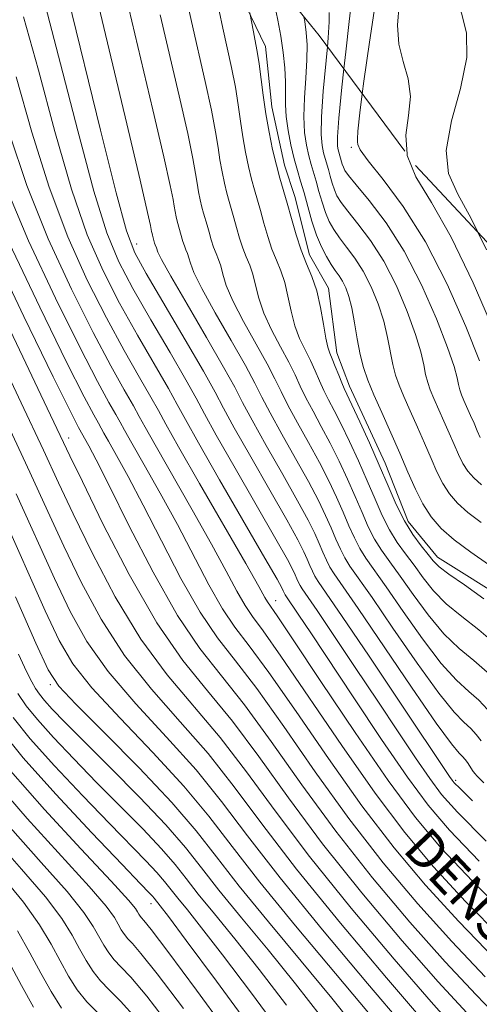
# Model space of a CAD drawing. Extents: x 2049800 to 2052700, y 339800 to 342700.
# Drawn here: x 2050669 to 2050767, y 341265 to 341475 of the extents above; entities that cross this region are included whole.
import ezdxf

# ---------------------------------------------------------------- set-up
doc = ezdxf.new("R2010")
doc.units = 0
doc.header["$MEASUREMENT"] = 0
doc.linetypes.add('DGN Style 2', pattern=[51.195507, 30.717304, -20.478203])
doc.linetypes.add('DGN Style 3', pattern=[71.67371, 51.195507, -20.478203])
for name, color, linetype, lineweight in [('DENSE LABEL', 7, 'Continuous', 0), ('DTM OBSCURED BREAKLINE', 7, 'Continuous', 0), ('DTM OBSCURED SPOT', 7, 'Continuous', 0), ('INDEX CONTOUR', 41, 'Continuous', 13), ('INDEX CONTOUR DASHED', 41, 'DGN Style 3', 13), ('INTERMEDIATE CONTOUR', 44, 'Continuous', 0), ('INTERMEDIATE CONTOUR DASHED', 44, 'DGN Style 3', 0), ('OBSCURED GROUND BOUNDARY', 84, 'DGN Style 2', 0)]:
    doc.layers.add(name, color=color, linetype=linetype, lineweight=lineweight)
doc.styles.add('Style-WORKING', font='WORKING.shx')

msp = doc.modelspace()

# ---------------------------------------------------------------- linework, layer by layer
at = {"layer": 'DTM OBSCURED BREAKLINE'}
msp.add_polyline3d([(2050701.342, 341508.842, 1034.56), (2050701.57, 341505.24, 1034.56), (2050703.36, 341499.9, 1034.56), (2050705.59, 341496.34, 1034.56), (2050709.16, 341492.33, 1034.56), (2050714.97, 341482.54, 1034.56), (2050721.26, 341469.53, 1033.37), (2050722.61, 341456.62, 1033.37), (2050725.29, 341444.16, 1033.37), (2050727.53, 341437.48, 1033.37), (2050730.66, 341425.02, 1033.37), (2050734.68, 341417.9, 1033.37), (2050736.48, 341404.1, 1033.37), (2050739.16, 341396.98, 1033.37), (2050746.76, 341380.5, 1033.37), (2050751.67, 341368.04, 1033.37), (2050757.93, 341360.46, 1033.37), (2050773.55, 341350.66, 1033.37)], dxfattribs=at)
at = {"layer": 'DTM OBSCURED SPOT'}
for p in [(2050739.54, 341447.95, 1024.24), (2050693.7, 341427.29, 1045.28), (2050679.21, 341385.88, 1061.4), (2050723.385, 341351.131, 1051.284), (2050675.31, 341333.22, 1072.33), (2050761.84, 341312.77, 1045.69), (2050696.79, 341286.47, 1080.62)]:
    msp.add_point(p, dxfattribs=at)
at = {"layer": 'INDEX CONTOUR'}
msp.add_polyline3d([(2050766.631, 341429.73, 1020), (2050765.161, 341432.7849, 1020), (2050762.308, 341437.946, 1020), (2050760.3349, 341442.384, 1020), (2050759.803, 341447.323, 1020), (2050760.97, 341453.6069, 1020), (2050762.869, 341460.559, 1020), (2050764.228, 341467.121, 1020), (2050764.132, 341472.454, 1020), (2050763.099, 341476.599, 1020), (2050762.005, 341479.8151, 1020), (2050761.575, 341482.394, 1020), (2050761.929, 341484.764, 1020), (2050763.037, 341487.382, 1020), (2050764.794, 341490.557, 1020), (2050766.7971, 341493.997, 1020), (2050768.568, 341497.259, 1020)], dxfattribs=at)
at = {"layer": 'INDEX CONTOUR DASHED'}
for points in [[(2050766.887, 341295.519, 1050), (2050760.5, 341302.137, 1050), (2050755.935, 341307.467, 1050), (2050751.517, 341313.469, 1050), (2050746.027, 341321.483, 1050), (2050740.08, 341330.3859, 1050), (2050730.884, 341344.2771, 1050), (2050728.364, 341348.0571, 1050), (2050725.428, 341352.401, 1050), (2050725.299, 341352.66, 1050), (2050725.028, 341353.284, 1050), (2050724.744, 341353.859, 1050), (2050723.69, 341355.744, 1050), (2050721.119, 341360.217, 1050), (2050711.42, 341376.983, 1050), (2050706.898, 341384.881, 1050), (2050704.134, 341389.843, 1050), (2050702.398, 341393.058, 1050), (2050700.51, 341396.453, 1050), (2050693.918, 341407.854, 1050), (2050690.086, 341414.705, 1050), (2050686.538, 341421.577, 1050), (2050683.184, 341429.301, 1050), (2050679.7991, 341439.034, 1050), (2050676.245, 341451.342, 1050), (2050672.734, 341464.419, 1050), (2050669.564, 341475.867, 1050)], [(2050768.627, 341327.896, 1040), (2050766.803, 341329.892, 1040), (2050764.664, 341331.776, 1040), (2050762.043, 341334.146, 1040), (2050758.755, 341337.743, 1040), (2050754.76, 341342.965, 1040), (2050750.6011, 341348.8521, 1040), (2050746.969, 341354.101, 1040), (2050742.626, 341360.235, 1040), (2050741.343, 341362.294, 1040), (2050740.202, 341364.566, 1040), (2050739.061, 341367.158, 1040), (2050737.826, 341370.053, 1040), (2050736.408, 341373.2399, 1040), (2050734.731, 341376.762, 1040), (2050732.729, 341380.672, 1040), (2050730.404, 341384.933, 1040), (2050728.049, 341389.158, 1040), (2050726.029, 341392.87, 1040), (2050724.558, 341395.7991, 1040), (2050723.249, 341398.505, 1040), (2050721.563, 341401.754, 1040), (2050716.505, 341410.794, 1040), (2050714.244, 341415.159, 1040), (2050712.861, 341418.482, 1040), (2050712.1429, 341420.873, 1040), (2050711.703, 341422.634, 1040), (2050711.227, 341424.048, 1040), (2050710.693, 341425.33, 1040), (2050710.151, 341426.678, 1040), (2050709.645, 341428.2259, 1040), (2050709.182, 341429.854, 1040), (2050708.763, 341431.38, 1040), (2050708.028, 341433.892, 1040), (2050707.672, 341435.196, 1040), (2050707.3029, 341436.738, 1040), (2050706.94, 341438.477, 1040), (2050706.615, 341440.3261, 1040), (2050706.298, 341442.392, 1040), (2050705.737, 341445.563, 1040), (2050704.62, 341450.92, 1040), (2050702.783, 341459.002, 1040), (2050698.756, 341476.238, 1040)], [(2050767.296, 341367.874, 1030), (2050764.429, 341370.008, 1030), (2050762.2061, 341371.98, 1030), (2050760.504, 341373.963, 1030), (2050759.114, 341376.141, 1030), (2050757.846, 341378.665, 1030), (2050756.578, 341381.546, 1030), (2050755.206, 341384.762, 1030), (2050753.675, 341388.236, 1030), (2050752.132, 341391.677, 1030), (2050750.774, 341394.736, 1030), (2050749.749, 341397.1939, 1030), (2050749.001, 341399.34, 1030), (2050748.427, 341401.59, 1030), (2050747.313, 341407.391, 1030), (2050746.471, 341410.846, 1030), (2050745.276, 341414.521, 1030), (2050743.781, 341418.167, 1030), (2050742.085, 341421.502, 1030), (2050740.293, 341424.314, 1030), (2050738.551, 341426.654, 1030), (2050737.013, 341428.64, 1030), (2050735.792, 341430.406, 1030), (2050734.831, 341432.14, 1030), (2050734.031, 341434.045, 1030), (2050733.311, 341436.248, 1030), (2050732.652, 341438.565, 1030), (2050732.057, 341440.737, 1030), (2050731.011, 341444.312, 1030), (2050730.504, 341446.167, 1030), (2050729.993, 341448.4001, 1030), (2050729.583, 341451.149, 1030), (2050729.408, 341454.524, 1030), (2050729.541, 341458.528, 1030), (2050729.831, 341462.744, 1030), (2050730.072, 341466.647, 1030), (2050730.098, 341469.845, 1030), (2050729.922, 341472.483, 1030), (2050729.5999, 341474.836, 1030), (2050729.412, 341475.8691, 1030)], [(2050768.399, 341426.0549, 1020), (2050766.631, 341429.73, 1020)], [(2050772.324, 341260.553, 1060), (2050766.189, 341266.972, 1060), (2050759.567, 341274.049, 1060), (2050752.072, 341282.4751, 1060), (2050744.099, 341291.95, 1060), (2050736.235, 341301.926, 1060), (2050728.979, 341311.838, 1060), (2050722.4709, 341321.047, 1060), (2050716.767, 341328.898, 1060), (2050711.823, 341335.113, 1060), (2050707.222, 341340.933, 1060), (2050702.451, 341347.9741, 1060), (2050697.214, 341357.231, 1060), (2050692.079, 341367.196, 1060), (2050687.829, 341375.739, 1060), (2050685.045, 341381.248, 1060), (2050683.484, 341384.202, 1060), (2050681.295, 341388.152, 1060), (2050679.644, 341391.407, 1060), (2050675.915, 341398.965, 1060), (2050669.64, 341411.862, 1060), (2050662.313, 341427.179, 1060)], [(2050743.213, 341263.141, 1070), (2050727.657, 341281.681, 1070), (2050719.988, 341291.0631, 1070), (2050714.101, 341298.656, 1070), (2050709.156, 341305.1041, 1070), (2050703.812, 341311.53, 1070), (2050697.182, 341318.71, 1070), (2050690.183, 341326.028, 1070), (2050684.181, 341332.523, 1070), (2050680.1149, 341337.659, 1070), (2050677.195, 341342.616, 1070), (2050674.202, 341349.004, 1070), (2050665.114, 341369.306, 1070)], [(2050718.764, 341259, 1080), (2050710.746, 341269.899, 1080), (2050704.303, 341278.598, 1080), (2050700.499, 341283.684, 1080), (2050698.77, 341285.949, 1080), (2050697.479, 341287.59, 1080), (2050697.089, 341288.042, 1080), (2050696.383, 341288.785, 1080), (2050694.547, 341290.689, 1080), (2050690.628, 341294.777, 1080), (2050684.14, 341301.598, 1080), (2050676.472, 341309.81, 1080), (2050669.481, 341317.598, 1080), (2050664.503, 341323.732, 1080)], [(2050685.4, 341263.14, 1090), (2050683.075, 341265.476, 1090), (2050681.046, 341268.053, 1090), (2050679.19, 341270.968, 1090), (2050677.386, 341274.216, 1090), (2050675.455, 341277.823, 1090), (2050673.0021, 341281.94, 1090), (2050669.577, 341286.744, 1090), (2050664.902, 341292.371, 1090)]]:
    msp.add_polyline3d(points, dxfattribs=at)
at = {"layer": 'INTERMEDIATE CONTOUR'}
for points in [[(2050741.891, 341459.422, 1024), (2050742.247, 341462.126, 1024), (2050743.422, 341470.3999, 1024), (2050745.481, 341484.273, 1024)], [(2050737.966, 341464.708, 1026), (2050738.355, 341468.364, 1026), (2050739.071, 341474.8411, 1026), (2050739.703, 341480.34, 1026)], [(2050751.454, 341446.543, 1022), (2050751.211, 341450.549, 1022), (2050751.796, 341454.774, 1022), (2050752.196, 341458.801, 1022), (2050751.666, 341462.59, 1022), (2050750.6011, 341466.275, 1022), (2050749.68, 341470.0359, 1022), (2050749.432, 341474.048, 1022), (2050749.784, 341478.466, 1022)], [(2050734.459, 341469.43, 1028), (2050734.634, 341471.321, 1028), (2050734.853, 341474.762, 1028), (2050734.844, 341476.745, 1028)]]:
    msp.add_polyline3d(points, dxfattribs=at)
at = {"layer": 'INTERMEDIATE CONTOUR DASHED'}
for points in [[(2050767.853, 341312.257, 1044), (2050766.384, 341313.738, 1044), (2050766, 341314.169, 1044), (2050765.605, 341314.7, 1044), (2050764.334, 341316.622, 1044), (2050763.856, 341317.263, 1044), (2050763.314, 341317.856, 1044), (2050762.559, 341318.594, 1044), (2050760.94, 341320.552, 1044), (2050757.6819, 341325.023, 1044), (2050752.405, 341332.674, 1044), (2050740.986, 341349.503, 1044), (2050735.893, 341356.876, 1044), (2050734.977, 341358.337, 1044), (2050734.241, 341359.803, 1044), (2050733.504, 341361.477, 1044), (2050732.707, 341363.345, 1044), (2050731.742, 341365.488, 1044), (2050730.315, 341368.355, 1044), (2050728.085, 341372.49, 1044), (2050724.906, 341378.129, 1044), (2050721.398, 341384.288, 1044), (2050718.377, 341389.674, 1044), (2050716.357, 341393.47, 1044), (2050714.657, 341396.747, 1044), (2050712.294, 341401.055, 1044), (2050708.643, 341407.377, 1044), (2050704.498, 341414.448, 1044), (2050701.009, 341420.444, 1044), (2050699.035, 341423.998, 1044), (2050698.257, 341425.59, 1044), (2050697.949, 341426.504, 1044), (2050697.688, 341427.142, 1044), (2050697.565, 341427.517, 1044), (2050697.087, 341429.207, 1044), (2050696.998, 341429.58, 1044), (2050696.91, 341430.002, 1044), (2050696.684, 341431.246, 1044), (2050696.054, 341434.082, 1044), (2050694.445, 341440.9901, 1044), (2050691.604, 341452.9911, 1044), (2050683.059, 341488.958, 1044)], [(2050762.143, 341259.321, 1064), (2050756.639, 341265.461, 1064), (2050748.721, 341274.582, 1064), (2050739.516, 341285.513, 1064), (2050730.633, 341296.533, 1064), (2050723.293, 341306.255, 1064), (2050717.178, 341314.631, 1064), (2050711.585, 341321.951, 1064), (2050700.24, 341335.313, 1064), (2050694.582, 341342.949, 1064), (2050689.127, 341351.97, 1064), (2050684.195, 341361.3511, 1064), (2050680.146, 341369.6901, 1064), (2050677.048, 341376.2889, 1064), (2050673.811, 341383.259, 1064), (2050669.054, 341393.4139, 1064), (2050661.966, 341408.383, 1064), (2050654.032, 341425.06, 1064), (2050647.304, 341439.154, 1064), (2050643.324, 341447.457, 1064), (2050640.621, 341453.069, 1064), (2050639.714, 341454.875, 1064), (2050637.591, 341458.966, 1064), (2050624.774, 341483.335, 1064)], [(2050809.865, 341265.093, 1046), (2050765.408, 341308.404, 1046), (2050762.693, 341311.079, 1046), (2050761.534, 341312.273, 1046), (2050761.098, 341312.82, 1046), (2050760.544, 341313.633, 1046), (2050749.934, 341329.4731, 1046), (2050743.334, 341339.298, 1046), (2050737.6229, 341347.758, 1046), (2050732.513, 341355.2181, 1046), (2050731.794, 341356.358, 1046), (2050731.26, 341357.422, 1046), (2050730.726, 341358.636, 1046), (2050730.148, 341359.991, 1046), (2050729.409, 341361.611, 1046), (2050728.1061, 341364.151, 1046), (2050725.763, 341368.399, 1046), (2050722.156, 341374.727, 1046), (2050718.072, 341381.853, 1046), (2050714.55, 341388.0759, 1046), (2050712.269, 341392.285, 1046), (2050710.457, 341395.708, 1046), (2050707.9829, 341400.163, 1046), (2050704.103, 341406.8419, 1046), (2050695.754, 341421.001, 1046), (2050693.297, 341425.463, 1046), (2050691.532, 341430.149, 1046), (2050689.352, 341438.243, 1046), (2050686.008, 341451.652, 1046), (2050678.965, 341480.344, 1046)], [(2050768.351, 341299.813, 1048), (2050762.249, 341305.971, 1048), (2050758.816, 341309.79, 1048), (2050756.307, 341313.144, 1048), (2050753.285, 341317.558, 1048), (2050749.544, 341323.1579, 1048), (2050745.1829, 341329.719, 1048), (2050740.409, 341336.875, 1048), (2050735.849, 341343.678, 1048), (2050732.2341, 341349.0341, 1048), (2050729.058, 341353.671, 1048), (2050728.611, 341354.38, 1048), (2050728.279, 341355.041, 1048), (2050727.947, 341355.795, 1048), (2050727.588, 341356.638, 1048), (2050727.076, 341357.735, 1048), (2050725.898, 341359.947, 1048), (2050723.441, 341364.308, 1048), (2050714.746, 341379.418, 1048), (2050710.724, 341386.479, 1048), (2050708.202, 341391.064, 1048), (2050706.427, 341394.383, 1048), (2050704.246, 341398.308, 1048), (2050700.845, 341404.172, 1048), (2050696.773, 341411.144, 1048), (2050692.92, 341417.853, 1048), (2050689.917, 341423.52, 1048), (2050687.358, 341429.725, 1048), (2050684.5749, 341438.638, 1048), (2050681.1269, 341451.497, 1048), (2050677.464, 341465.798, 1048), (2050674.265, 341478.105, 1048)], [(2050768.547, 341335.911, 1038), (2050765.717, 341338.366, 1038), (2050762.595, 341340.9441, 1038), (2050759.291, 341344.103, 1038), (2050755.937, 341348.111, 1038), (2050752.748, 341352.448, 1038), (2050749.961, 341356.4, 1038), (2050747.745, 341359.456, 1038), (2050745.992, 341361.914, 1038), (2050744.526, 341364.273, 1038), (2050743.183, 341366.947, 1038), (2050741.84, 341369.999, 1038), (2050740.386, 341373.406, 1038), (2050738.74, 341377.117, 1038), (2050736.94, 341380.966, 1038), (2050735.051, 341384.763, 1038), (2050733.154, 341388.335, 1038), (2050731.375, 341391.593, 1038), (2050729.855, 341394.468, 1038), (2050728.658, 341396.964, 1038), (2050727.5439, 341399.384, 1038), (2050726.198, 341402.104, 1038), (2050724.424, 341405.377, 1038), (2050722.509, 341408.967, 1038), (2050720.861, 341412.517, 1038), (2050719.774, 341415.724, 1038), (2050719.086, 341418.515, 1038), (2050718.523, 341420.87, 1038), (2050717.866, 341422.82, 1038), (2050717.129, 341424.588, 1038), (2050716.383, 341426.446, 1038), (2050715.684, 341428.581, 1038), (2050715.047, 341430.826, 1038), (2050714.469, 341432.93, 1038), (2050713.456, 341436.393, 1038), (2050712.965, 341438.191, 1038), (2050712.455, 341440.317, 1038), (2050711.956, 341442.715, 1038), (2050711.507, 341445.264, 1038), (2050711.105, 341447.965, 1038), (2050710.578, 341451.303, 1038), (2050709.708, 341455.885, 1038), (2050708.373, 341462.008, 1038), (2050705.431, 341474.822, 1038), (2050704.425, 341479.329, 1038)], [(2050768.833, 341358.887, 1032), (2050765.045, 341361.506, 1032), (2050761.498, 341364.1219, 1032), (2050758.709, 341366.595, 1032), (2050756.573, 341369.083, 1032), (2050754.83, 341371.816, 1032), (2050753.239, 341374.982, 1032), (2050751.649, 341378.596, 1032), (2050749.927, 341382.63, 1032), (2050748.007, 341386.989, 1032), (2050746.071, 341391.304, 1032), (2050744.368, 341395.142, 1032), (2050743.082, 341398.226, 1032), (2050742.144, 341400.918, 1032), (2050741.424, 341403.74, 1032), (2050740.804, 341407.047, 1032), (2050740.228, 341410.518, 1032), (2050739.651, 341413.668, 1032), (2050739.04, 341416.122, 1032), (2050738.387, 341417.958, 1032), (2050737.6899, 341419.364, 1032), (2050736.947, 341420.534, 1032), (2050736.136, 341421.667, 1032), (2050735.231, 341422.97, 1032), (2050734.222, 341424.621, 1032), (2050733.162, 341426.688, 1032), (2050732.1189, 341429.217, 1032), (2050731.148, 341432.185, 1032), (2050730.2611, 341435.306, 1032), (2050729.458, 341438.232, 1032), (2050728.733, 341440.731, 1032), (2050728.049, 341443.048, 1032), (2050727.366, 341445.547, 1032), (2050726.669, 341448.472, 1032), (2050726.052, 341451.587, 1032), (2050725.639, 341454.535, 1032), (2050725.501, 341457.078, 1032), (2050725.516, 341459.442, 1032), (2050725.51, 341461.973, 1032), (2050725.342, 341464.9281, 1032), (2050725, 341468.22, 1032), (2050724.504, 341471.676, 1032), (2050723.878, 341475.144, 1032), (2050723.166, 341478.566, 1032)], [(2050767.286, 341321.181, 1042), (2050766.241, 341322.579, 1042), (2050765.058, 341323.874, 1042), (2050763.611, 341325.185, 1042), (2050761.492, 341327.349, 1042), (2050758.218, 341331.383, 1042), (2050753.582, 341337.82, 1042), (2050748.454, 341345.255, 1042), (2050743.978, 341351.8021, 1042), (2050739.259, 341358.555, 1042), (2050738.16, 341360.316, 1042), (2050737.222, 341362.184, 1042), (2050736.283, 341364.318, 1042), (2050735.2671, 341366.699, 1042), (2050734.075, 341369.364, 1042), (2050732.523, 341372.559, 1042), (2050730.407, 341376.581, 1042), (2050727.655, 341381.531, 1042), (2050724.724, 341386.723, 1042), (2050722.203, 341391.272, 1042), (2050720.458, 341394.634, 1042), (2050718.953, 341397.626, 1042), (2050716.929, 341401.4049, 1042), (2050713.903, 341406.71, 1042), (2050710.501, 341412.621, 1042), (2050707.627, 341417.801, 1042), (2050705.948, 341421.24, 1042), (2050705.2, 341423.231, 1042), (2050704.884, 341424.397, 1042), (2050704.588, 341425.2759, 1042), (2050704.256, 341426.072, 1042), (2050703.92, 341426.91, 1042), (2050703.605, 341427.871, 1042), (2050702.3799, 341432.201, 1042), (2050702.15, 341433.159, 1042), (2050701.925, 341434.24, 1042), (2050701.723, 341435.388, 1042), (2050701.491, 341436.819, 1042), (2050700.895, 341439.822, 1042), (2050699.533, 341445.955, 1042), (2050697.194, 341455.997, 1042), (2050692.08, 341477.654, 1042)], [(2050770.291, 341341.929, 1036), (2050766.77, 341344.9571, 1036), (2050763.147, 341347.7411, 1036), (2050759.828, 341350.463, 1036), (2050757.114, 341353.256, 1036), (2050754.894, 341356.044, 1036), (2050752.953, 341358.7, 1036), (2050751.113, 341361.156, 1036), (2050749.358, 341363.593, 1036), (2050747.709, 341366.251, 1036), (2050746.164, 341369.328, 1036), (2050744.6179, 341372.84, 1036), (2050742.946, 341376.76, 1036), (2050741.073, 341380.993, 1036), (2050739.148, 341385.17, 1036), (2050737.373, 341388.854, 1036), (2050735.903, 341391.737, 1036), (2050734.701, 341394.028, 1036), (2050733.682, 341396.066, 1036), (2050732.759, 341398.129, 1036), (2050731.84, 341400.263, 1036), (2050730.832, 341402.454, 1036), (2050729.684, 341404.71, 1036), (2050728.513, 341407.14, 1036), (2050727.478, 341409.8749, 1036), (2050726.687, 341412.967, 1036), (2050726.029, 341416.156, 1036), (2050725.342, 341419.106, 1036), (2050724.505, 341421.591, 1036), (2050723.5659, 341423.845, 1036), (2050722.614, 341426.215, 1036), (2050721.7241, 341428.935, 1036), (2050720.911, 341431.797, 1036), (2050720.175, 341434.479, 1036), (2050718.883, 341438.894, 1036), (2050718.257, 341441.185, 1036), (2050717.608, 341443.895, 1036), (2050716.971, 341446.952, 1036), (2050716.399, 341450.202, 1036), (2050715.913, 341453.538, 1036), (2050715.419, 341457.043, 1036), (2050714.795, 341460.85, 1036), (2050713.962, 341465.014, 1036), (2050712.107, 341473.406, 1036), (2050711.314, 341477.091, 1036)], [(2050767.822, 341351.548, 1034), (2050763.698, 341354.5381, 1034), (2050760.364, 341356.823, 1034), (2050758.292, 341358.402, 1034), (2050757.041, 341359.641, 1034), (2050755.944, 341360.999, 1034), (2050754.481, 341362.856, 1034), (2050752.7241, 341365.272, 1034), (2050750.892, 341368.23, 1034), (2050749.144, 341371.709, 1034), (2050747.397, 341375.68, 1034), (2050745.505, 341380.114, 1034), (2050743.406, 341384.869, 1034), (2050741.356, 341389.373, 1034), (2050739.6949, 341392.945, 1034), (2050738.027, 341396.4631, 1034), (2050737.508, 341397.663, 1034), (2050736.859, 341399.294, 1034), (2050736.136, 341401.142, 1034), (2050735.467, 341402.803, 1034), (2050734.944, 341404.044, 1034), (2050734.516, 341405.313, 1034), (2050734.096, 341407.232, 1034), (2050733.6, 341410.209, 1034), (2050732.972, 341413.798, 1034), (2050732.162, 341417.342, 1034), (2050731.145, 341420.363, 1034), (2050730.003, 341423.103, 1034), (2050728.845, 341425.983, 1034), (2050727.764, 341429.29, 1034), (2050726.775, 341432.768, 1034), (2050725.881, 341436.029, 1034), (2050724.311, 341441.395, 1034), (2050723.55, 341444.18, 1034), (2050722.76, 341447.4739, 1034), (2050721.986, 341451.19, 1034), (2050721.291, 341455.14, 1034), (2050720.72, 341459.11, 1034), (2050719.882, 341465.814, 1034), (2050719.559, 341467.985, 1034), (2050719.26, 341469.588, 1034), (2050718.959, 341471.043, 1034), (2050718.6401, 341472.648, 1034), (2050717.871, 341476.679, 1034)], [(2050767.361, 341375.894, 1028), (2050765.704, 341377.364, 1028), (2050764.434, 341378.8429, 1028), (2050763.398, 341380.467, 1028), (2050762.452, 341382.348, 1028), (2050761.507, 341384.496, 1028), (2050760.484, 341386.894, 1028), (2050759.343, 341389.4841, 1028), (2050757.18, 341394.33, 1028), (2050756.416, 341396.163, 1028), (2050755.8589, 341397.763, 1028), (2050755.43, 341399.44, 1028), (2050755.022, 341401.5039, 1028), (2050754.398, 341404.264, 1028), (2050753.291, 341408.025, 1028), (2050751.511, 341412.921, 1028), (2050749.176, 341418.376, 1028), (2050746.48, 341423.64, 1028), (2050743.639, 341428.094, 1028), (2050740.966, 341431.64, 1028), (2050738.795, 341434.309, 1028), (2050737.361, 341436.191, 1028), (2050736.499, 341437.591, 1028), (2050735.944, 341438.873, 1028), (2050735.474, 341440.311, 1028), (2050735.044, 341441.824, 1028), (2050734.655, 341443.241, 1028), (2050733.972, 341445.575, 1028), (2050733.641, 341446.786, 1028), (2050733.317, 341448.328, 1028), (2050733.115, 341450.711, 1028), (2050733.177, 341454.512, 1028), (2050733.58, 341459.979, 1028), (2050734.459, 341469.43, 1028)], [(2050767.059, 341386.032, 1026), (2050766.437, 341387.446, 1026), (2050765.763, 341389.026, 1026), (2050765.011, 341390.732, 1026), (2050763.586, 341393.924, 1026), (2050763.083, 341395.131, 1026), (2050762.716, 341396.185, 1026), (2050762.434, 341397.29, 1026), (2050762.131, 341398.7331, 1026), (2050761.483, 341401.1371, 1026), (2050760.11, 341405.204, 1026), (2050757.747, 341411.32, 1026), (2050754.571, 341418.585, 1026), (2050750.874, 341425.778, 1026), (2050746.985, 341431.875, 1026), (2050743.381, 341436.626, 1026), (2050740.577, 341439.979, 1026), (2050738.931, 341441.976, 1026), (2050738.168, 341443.042, 1026), (2050737.857, 341443.701, 1026), (2050737.637, 341444.3739, 1026), (2050736.779, 341447.405, 1026), (2050736.64, 341448.245, 1026), (2050736.637, 341450.189, 1026), (2050736.914, 341454.216, 1026), (2050737.55, 341460.797, 1026), (2050737.966, 341464.708, 1026)], [(2050774.113, 341282.479, 1052), (2050765.423, 341291.225, 1052), (2050758.776, 341298.262, 1052), (2050753.265, 341304.8229, 1052), (2050747.439, 341312.711, 1052), (2050740.349, 341323.004, 1052), (2050733.057, 341333.879, 1052), (2050727.13, 341342.792, 1052), (2050723.706, 341347.886, 1052), (2050721.665, 341350.872, 1052), (2050721.107, 341351.852, 1052), (2050719.792, 341354.207, 1052), (2050717.016, 341359.0811, 1052), (2050707.166, 341376.141, 1052), (2050702.655, 341383.998, 1052), (2050699.944, 341388.834, 1052), (2050698.352, 341391.76, 1052), (2050696.773, 341394.598, 1052), (2050694.328, 341398.832, 1052), (2050691.063, 341404.565, 1052), (2050687.252, 341411.557, 1052), (2050683.158, 341419.634, 1052), (2050679.01, 341428.876, 1052), (2050675.022, 341439.429, 1052), (2050671.364, 341451.1869, 1052), (2050668.004, 341463.04, 1052)], [(2050766.93, 341402.383, 1024), (2050763.987, 341409.713, 1024), (2050760.008, 341418.746, 1024), (2050755.411, 341427.754, 1024), (2050750.654, 341435.299, 1024), (2050746.348, 341441.084, 1024), (2050743.144, 341445.1019, 1024), (2050741.48, 341447.44, 1024), (2050740.939, 341448.5821, 1024), (2050740.896, 341449.113, 1024), (2050740.866, 341449.704, 1024), (2050740.94, 341451.399, 1024), (2050741.3521, 341455.33, 1024), (2050741.891, 341459.422, 1024)], [(2050772.132, 341278.602, 1054), (2050763.959, 341286.931, 1054), (2050757.1, 341294.315, 1054), (2050750.974, 341301.605, 1054), (2050744.638, 341310.015, 1054), (2050737.506, 341320.212, 1054), (2050724.539, 341339.318, 1054), (2050720.735, 341344.6919, 1054), (2050718.468, 341347.772, 1054), (2050716.862, 341350.147, 1054), (2050715.134, 341353.196, 1054), (2050712.863, 341357.455, 1054), (2050709.719, 341363.245, 1054), (2050705.591, 341370.572, 1054), (2050697.667, 341384.399, 1054), (2050695.5319, 341388.206, 1054), (2050694.279, 341390.509, 1054), (2050693.036, 341392.743, 1054), (2050691.07, 341396.162, 1054), (2050688.208, 341401.275, 1054), (2050684.417, 341408.409, 1054), (2050679.779, 341417.691, 1054), (2050674.836, 341428.452, 1054), (2050670.246, 341439.824, 1054), (2050666.482, 341451.032, 1054)], [(2050769.956, 341408.849, 1022), (2050765.55, 341419.058, 1022), (2050760.893, 341428.768, 1022), (2050756.661, 341436.178, 1022), (2050753.364, 341441.679, 1022), (2050751.474, 341446.212, 1022), (2050751.454, 341446.543, 1022)], [(2050770.151, 341274.726, 1056), (2050762.495, 341282.637, 1056), (2050755.424, 341290.368, 1056), (2050748.682, 341298.387, 1056), (2050741.837, 341307.319, 1056), (2050734.664, 341317.4211, 1056), (2050727.764, 341327.463, 1056), (2050721.948, 341335.845, 1056), (2050717.764, 341341.499, 1056), (2050714.719, 341345.492, 1056), (2050712.058, 341349.423, 1056), (2050709.161, 341354.541, 1056), (2050702.423, 341367.41, 1056), (2050698.742, 341374.131, 1056), (2050695.325, 341380.172, 1056), (2050692.679, 341384.799, 1056), (2050691.121, 341387.577, 1056), (2050690.207, 341389.258, 1056), (2050689.299, 341390.888, 1056), (2050687.812, 341393.492, 1056), (2050685.3539, 341397.986, 1056), (2050681.583, 341405.261, 1056), (2050676.399, 341415.748, 1056), (2050670.661, 341428.027, 1056), (2050665.469, 341440.22, 1056)], [(2050768.17, 341270.849, 1058), (2050761.0309, 341278.343, 1058), (2050753.748, 341286.422, 1058), (2050746.391, 341295.168, 1058), (2050739.036, 341304.622, 1058), (2050731.821, 341314.629, 1058), (2050725.118, 341324.255, 1058), (2050719.357, 341332.371, 1058), (2050714.794, 341338.306, 1058), (2050710.971, 341343.212, 1058), (2050707.255, 341348.698, 1058), (2050703.187, 341355.886, 1058), (2050699.007, 341363.949, 1058), (2050695.126, 341371.574, 1058), (2050691.893, 341377.689, 1058), (2050689.405, 341382.187, 1058), (2050687.69, 341385.199, 1058), (2050686.71, 341386.9489, 1058), (2050685.563, 341389.033, 1058), (2050684.554, 341390.822, 1058), (2050682.499, 341394.696, 1058), (2050678.749, 341402.113, 1058), (2050673.02, 341413.8049, 1058), (2050666.487, 341427.603, 1058)], [(2050764.204, 341263.101, 1062), (2050758.103, 341269.755, 1062), (2050750.397, 341278.529, 1062), (2050741.808, 341288.732, 1062), (2050733.434, 341299.23, 1062), (2050726.136, 341309.046, 1062), (2050719.825, 341317.839, 1062), (2050714.176, 341325.424, 1062), (2050708.867, 341331.89, 1062), (2050703.592, 341338.408, 1062), (2050698.049, 341346.424, 1062), (2050692.1321, 341356.741, 1062), (2050686.5291, 341367.596, 1062), (2050682.127, 341376.585, 1062), (2050679.482, 341382.082, 1062), (2050673.296, 341395.128, 1062), (2050669.425, 341403.2279, 1062), (2050664.551, 341413.3711, 1062)], [(2050755.175, 341261.167, 1066), (2050747.045, 341270.635, 1066), (2050737.225, 341282.295, 1066), (2050727.832, 341293.837, 1066), (2050720.451, 341303.4631, 1066), (2050714.532, 341311.423, 1066), (2050708.994, 341318.477, 1066), (2050703.024, 341325.3, 1066), (2050696.887, 341332.218, 1066), (2050691.115, 341339.473, 1066), (2050686.123, 341347.2, 1066), (2050681.862, 341355.106, 1066), (2050678.165, 341362.795, 1066), (2050674.754, 341370.203, 1066), (2050670.912, 341378.608, 1066), (2050665.81, 341389.622, 1066)], [(2050750.994, 341260.049, 1068), (2050743.041, 341269.409, 1068), (2050733.434, 341280.828, 1068), (2050724.357, 341291.928, 1068), (2050717.409, 341300.905, 1068), (2050711.86, 341308.244, 1068), (2050706.403, 341315.004, 1068), (2050700.103, 341322.005, 1068), (2050693.535, 341329.123, 1068), (2050687.648, 341335.998, 1068), (2050683.119, 341342.429, 1068), (2050679.529, 341348.861, 1068), (2050676.183, 341355.899, 1068), (2050668.013, 341373.957, 1068)], [(2050740.706, 341259.626, 1072), (2050735.431, 341266.232, 1072), (2050728.86, 341274.167, 1072), (2050721.88, 341282.535, 1072), (2050715.62, 341290.198, 1072), (2050710.794, 341296.408, 1072), (2050706.451, 341301.964, 1072), (2050701.221, 341308.0569, 1072), (2050694.261, 341315.415, 1072), (2050686.83, 341322.933, 1072), (2050680.715, 341329.047, 1072), (2050677.111, 341332.888, 1072), (2050674.862, 341336.371, 1072), (2050672.221, 341342.109, 1072), (2050667.872, 341351.945, 1072)], [(2050733.216, 341262.195, 1074), (2050727.649, 341269.324, 1074), (2050721.77, 341276.546, 1074), (2050716.102, 341283.3881, 1074), (2050711.251, 341289.333, 1074), (2050707.537, 341294.109, 1074), (2050704.148, 341298.429, 1074), (2050699.987, 341303.25, 1074), (2050694.346, 341309.192, 1074), (2050688.078, 341315.513, 1074), (2050682.425, 341321.137, 1074), (2050678.353, 341325.235, 1074), (2050675.703, 341327.985, 1074), (2050674.041, 341329.819, 1074), (2050672.957, 341331.154, 1074), (2050672.149, 341332.372, 1074), (2050671.339, 341333.843, 1074), (2050670.2341, 341336.025, 1074), (2050668.471, 341339.731, 1074)], [(2050725.726, 341264.763, 1076), (2050719.867, 341272.4149, 1076), (2050714.68, 341278.926, 1076), (2050710.325, 341284.242, 1076), (2050706.882, 341288.468, 1076), (2050704.29, 341291.801, 1076), (2050701.925, 341294.816, 1076), (2050699.021, 341298.181, 1076), (2050695.025, 341302.39, 1076), (2050690.234, 341307.239, 1076), (2050685.159, 341312.35, 1076), (2050680.282, 341317.356, 1076), (2050675.959, 341321.927, 1076), (2050672.521, 341325.745, 1076), (2050670.139, 341328.68, 1076), (2050668.362, 341331.357, 1076)], [(2050725.269, 341257.821, 1078), (2050718.236, 341267.331, 1078), (2050712.085, 341275.507, 1078), (2050707.59, 341281.305, 1078), (2050704.547, 341285.0959, 1078), (2050702.513, 341287.603, 1078), (2050699.702, 341291.203, 1078), (2050698.055, 341293.111, 1078), (2050695.704, 341295.587, 1078), (2050687.894, 341303.563, 1078), (2050682.211, 341309.477, 1078), (2050676.215, 341315.868, 1078), (2050671.001, 341321.671, 1078), (2050667.321, 341326.206, 1078)], [(2050714.344, 341257.344, 1082), (2050706.506, 341267.989, 1082), (2050700.35, 341276.257, 1082), (2050696.806, 341280.91, 1082), (2050695.275, 341282.819, 1082), (2050694.772, 341283.381, 1082), (2050694.474, 341283.761, 1082), (2050694.201, 341284.189, 1082), (2050693.935, 341284.667, 1082), (2050693.483, 341285.374, 1082), (2050691.947, 341287.214, 1082), (2050688.2531, 341291.272, 1082), (2050681.819, 341298.157, 1082), (2050674.027, 341306.585, 1082), (2050666.75, 341314.796, 1082)], [(2050703.727, 341264.067, 1084), (2050698.116, 341271.475, 1084), (2050694.64, 341275.821, 1084), (2050692.806, 341277.899, 1084), (2050691.848, 341278.905, 1084), (2050691.117, 341279.834, 1084), (2050690.448, 341280.884, 1084), (2050689.798, 341282.054, 1084), (2050688.976, 341283.4871, 1084), (2050687.211, 341285.896, 1084), (2050683.584, 341290.14, 1084), (2050670.369, 341304.633, 1084), (2050663.475, 341312.566, 1084)], [(2050700.928, 341260.174, 1086), (2050695.882, 341266.693, 1086), (2050692.473, 341270.732, 1086), (2050690.337, 341272.98, 1086), (2050688.924, 341274.429, 1086), (2050687.76, 341275.907, 1086), (2050686.696, 341277.579, 1086), (2050684.469, 341281.599, 1086), (2050682.475, 341284.577, 1086), (2050678.915, 341289.008, 1086), (2050673.361, 341295.264, 1086), (2050666.712, 341302.681, 1086)], [(2050693.649, 341261.911, 1088), (2050690.306, 341265.643, 1088), (2050687.868, 341268.06, 1088), (2050685.9991, 341269.952, 1088), (2050684.403, 341271.98, 1088), (2050682.943, 341274.273, 1088), (2050681.5231, 341276.828, 1088), (2050679.962, 341279.711, 1088), (2050677.738, 341283.259, 1088), (2050674.246, 341287.876, 1088), (2050669.131, 341293.818, 1088), (2050663.054, 341300.729, 1088)], [(2050677.689, 341264.126, 1092), (2050675.438, 341267.662, 1092), (2050673.248, 341271.603, 1092), (2050670.948, 341275.936, 1092), (2050668.266, 341280.621, 1092)], [(2050671.685, 341264.3571, 1094), (2050669.111, 341268.99, 1094), (2050666.441, 341274.048, 1094)]]:
    msp.add_polyline3d(points, dxfattribs=at)
at = {"layer": 'OBSCURED GROUND BOUNDARY'}
msp.add_polyline3d([(2050464.406, 341789.376, 1049.95), (2050516.01, 341742.211, 1049.95), (2050516.01, 341739.992, 1049.95), (2050517.12, 341734.443, 1049.95), (2050549.303, 341688.942, 1049.95), (2050585.925, 341663.418, 1049.95), (2050588.145, 341658.979, 1049.95), (2050613.669, 341634.564, 1049.95), (2050613.08, 341631.62, 1049.95), (2050616.2, 341618.32, 1049.95), (2050621.98, 341601.11, 1051.13), (2050624.21, 341594.46, 1051.13), (2050653.59, 341569.45, 1046.41), (2050670.15, 341549.12, 1044.04), (2050696.04, 341522.71, 1040.5), (2050701.18, 341509.02, 1032.24), (2050714.13, 341494.77, 1033.42), (2050732.67, 341471.84, 1025.16), (2050753.29, 341444.07, 1020.44), (2050786.14, 341408.76, 1015.72)], dxfattribs=at)

# ---------------------------------------------------------------- texts
at = {"layer": 'DENSE LABEL', "style": 'Style-WORKING'}
msp.add_text('DENSE VEGETATION', height=8, rotation=313.399998, dxfattribs=at).set_placement((2050750.273, 341297.829, 1064.36))

doc.saveas('drawing.dxf')
